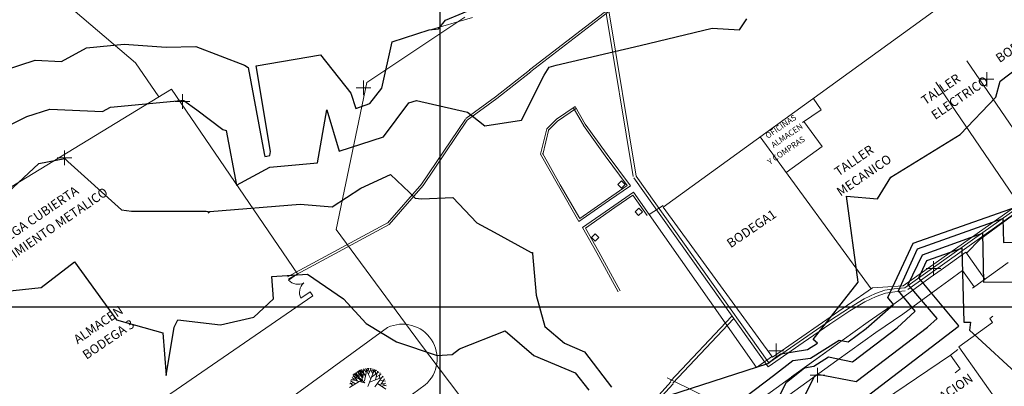
# Model space of a CAD drawing. Units: millimetres. Extents: x 847010 to 857189, y 1538969 to 1542136.
# Drawn here: x 847343 to 847477, y 1539389 to 1539439 of the extents above; entities that cross this region are included whole.
import ezdxf
from ezdxf.enums import TextEntityAlignment as Align

# ---------------------------------------------------------------- set-up
doc = ezdxf.new("R2010")
doc.units = ezdxf.units.MM
doc.header["$MEASUREMENT"] = 0
doc.header["$PDMODE"] = 2
doc.header["$PDSIZE"] = 1
for name, color, linetype in [('CURVAS', 34, 'CONTINUOUS'), ('INFRA', 7, 'CONTINUOUS'), ('RETIC', 7, 'CONTINUOUS')]:
    doc.layers.add(name, color=color, linetype=linetype)
doc.styles.add('style1', font='arial.ttf')

msp = doc.modelspace()

# ---------------------------------------------------------------- linework, layer by layer
at = {"layer": 'CURVAS', "color": 34, "elevation": 3.04}
for points in [[(847338.32, 1539431.68), (847344.66, 1539433.7), (847348.3, 1539433.54), (847351.68, 1539435.39), (847356.83, 1539435.9), (847362.58, 1539435.48), (847366.64, 1539435.56), (847373.31, 1539433.03), (847373.82, 1539432.69), (847376.02, 1539420.94), (847376.1, 1539420.52), (847376.35, 1539420.6), (847376.78, 1539420.69), (847376.86, 1539421.2), (847374.92, 1539432.94), (847383.71, 1539434.46), (847387.85, 1539429.22), (847388.52, 1539427.11), (847390.47, 1539427.79), (847392.07, 1539429.9), (847393.51, 1539436.24), (847398.58, 1539437.85), (847399.85, 1539438.01), (847400.78, 1539439.2), (847408.05, 1539442.24)], [(847341.36, 1539424.91), (847343.56, 1539426.01), (847346.69, 1539427.03), (847353.87, 1539426.69), (847354.97, 1539427.28), (847364.61, 1539428.21), (847364.78, 1539428.21), (847364.86, 1539428.21), (847365.03, 1539428.21), (847366.8, 1539426.94), (847370.35, 1539424.24), (847370.78, 1539424.07), (847372.21, 1539416.63), (847376.78, 1539419.08), (847383.28, 1539419.67), (847384.55, 1539426.94), (847386.24, 1539421.28), (847392.33, 1539423.22), (847395.79, 1539427.87), (847396.81, 1539428.21), (847403.82, 1539426.6), (847406.19, 1539424.75), (847411.18, 1539425.51), (847414.3, 1539431.68), (847414.98, 1539432.77), (847415.91, 1539433.03), (847427.4, 1539435.73), (847437.29, 1539438.1), (847441.01, 1539437.85), (847442.02, 1539439.37)], [(847431.46, 1539387.9), (847444.9, 1539392.21), (847445.91, 1539393.05), (847446.67, 1539393.56), (847450.31, 1539394.15), (847451.66, 1539395), (847451.07, 1539395.5), (847457.24, 1539403.36), (847455.63, 1539415.11), (847459.86, 1539414.77), (847461.72, 1539417.73), (847471.18, 1539423.56), (847476.08, 1539428.63), (847476.67, 1539430.83), (847480.06, 1539433.45)], [(847320.66, 1539396.69), (847345.17, 1539419.59), (847348.72, 1539420.27), (847349.14, 1539419.84), (847356.49, 1539413.25), (847357.85, 1539413.08), (847368.07, 1539413.08), (847368.33, 1539413), (847368.33, 1539412.83), (847368.58, 1539413), (847380.92, 1539414.01), (847385.31, 1539413.67), (847389.2, 1539416.21), (847393.26, 1539418.07), (847395.88, 1539415.62), (847396.64, 1539414.86), (847397.57, 1539414.77), (847401.79, 1539414.94), (847405.09, 1539411.48), (847407.46, 1539410.21), (847412.53, 1539407.42), (847412.7, 1539407.42), (847412.7, 1539407.25), (847413.2, 1539401.59), (847414.39, 1539397.28), (847417.09, 1539395), (847419.8, 1539393.81), (847423.51, 1539389)], [(847441.85, 1539387.73), (847445.66, 1539390.6), (847448.28, 1539392.63), (847450.73, 1539392.97), (847454.62, 1539395.42), (847455.88, 1539395.17), (847458.33, 1539397.02), (847462.05, 1539400.32), (847461.29, 1539401.25), (847464.76, 1539408.69), (847478.87, 1539413.67)], [(847446.5, 1539387.9), (847447.43, 1539389.67), (847449.88, 1539391.62), (847451.15, 1539391.87), (847453.18, 1539393.14), (847456.48, 1539392.46), (847462.56, 1539397.11), (847465.01, 1539399.39), (847462.73, 1539402.18), (847465.35, 1539407.93), (847477.01, 1539412.07), (847477.1, 1539408.77), (847487.92, 1539408.86)], [(847448.53, 1539385.02), (847451.32, 1539390.52), (847451.49, 1539390.69), (847451.57, 1539390.69), (847451.74, 1539390.77), (847456.98, 1539389.76), (847466.7, 1539397.19), (847468.05, 1539398.38), (847464.08, 1539403.02), (847466.03, 1539407.08), (847474.22, 1539410.04), (847474.39, 1539403.36), (847483.35, 1539403.45)], [(847457.49, 1539387.05), (847470.93, 1539397.28), (847471.01, 1539397.36), (847465.52, 1539403.95), (847466.62, 1539406.32), (847471.43, 1539408.01), (847471.69, 1539397.87), (847472.62, 1539397.87), (847472.45, 1539396.77), (847479.89, 1539389.93)], [(847337.39, 1539401.76), (847345.51, 1539402.6), (847350.07, 1539406.15), (847355.82, 1539398.21), (847362.16, 1539396.43), (847362.58, 1539390.6), (847363.68, 1539397.19), (847364.18, 1539398.21), (847370.02, 1539397.53), (847374.58, 1539398.55), (847377.28, 1539401.08), (847377.03, 1539404.12), (847381.93, 1539404.46), (847386.83, 1539401.08), (847389.96, 1539397.7), (847394.1, 1539395.17), (847399.68, 1539393.31), (847401.71, 1539393.47), (847402.72, 1539394.24), (847408.98, 1539396.69), (847412.87, 1539393.31), (847418.53, 1539390.94), (847420.39, 1539388.57)]]:
    msp.add_lwpolyline(points, dxfattribs=at)
at = {"layer": 'INFRA', "lineweight": 5}
for p, q in [((847430.55, 1539413.63, 3.04), (847479.55, 1539449.09, 3.04)), ((847358.42, 1539433.35, 17.5), (847344.53, 1539445.17, 17.5)), ((847412.29, 1539432.4, 2.95), (847429.31, 1539445.51, 2.95)), ((847412.47, 1539432.17, 2.95), (847429.5, 1539445.27, 2.95)), ((847426.47, 1539417.78), (847422.7, 1539440.68)), ((847426.86, 1539417.85), (847423.1, 1539440.74)), ((847390.03, 1539430.67, 6.38), (847403.43, 1539439.59, 6.38)), ((847404.47, 1539439.53, 1.53), (847398.25, 1539437.72, 1.53)), ((847481.25, 1539420.23, 17.5), (847472.11, 1539433.6, 17.5)), ((847358.42, 1539433.35, 17.5), (847361.6, 1539428.7, 17.5)), ((847412.29, 1539432.33, 3.09), (847407.63, 1539428.71, 3.09)), ((847412.47, 1539432.1, 3.09), (847407.81, 1539428.47, 3.09)), ((847363.31, 1539429.75, 17.5), (847312.87, 1539399.03, 17.5)), ((847363.31, 1539429.75, 17.5), (847380.57, 1539404.49, 17.5)), ((847385.85, 1539410.56, 6.38), (847390.03, 1539430.67, 6.38)), ((847479.22, 1539414.06, 17.5), (847467.85, 1539430.69, 17.5)), ((847407.63, 1539428.71, 3.09), (847403.6, 1539425.73, 3.09)), ((847407.81, 1539428.47, 3.09), (847403.78, 1539425.49, 3.09)), ((847451.1, 1539428.5, 17.5), (847452.17, 1539426.94, 17.5)), ((847418.53, 1539427.39, 3.38), (847415.96, 1539425.62, 3.38)), ((847418.7, 1539427.14, 3.38), (847416.13, 1539425.37, 3.38)), ((847419.66, 1539424.8, 3.38), (847418.27, 1539427.24, 3.38)), ((847419.92, 1539424.95, 3.38), (847418.53, 1539427.39, 3.38)), ((847452.17, 1539426.94, 17.5), (847449.61, 1539425.19, 17.5)), ((847403.53, 1539425.66, 3.09), (847397.51, 1539416.75, 3.09)), ((847403.78, 1539425.49, 3.09), (847397.76, 1539416.58, 3.09)), ((847415.96, 1539425.62, 3.38), (847414.66, 1539424.33, 3.38)), ((847414.66, 1539424.33, 3.38), (847413.81, 1539420.87, 3.38)), ((847414.95, 1539424.26, 3.38), (847414.1, 1539420.8, 3.38)), ((847416.17, 1539425.4, 3.38), (847414.87, 1539424.12, 3.38)), ((847422.64, 1539420.65, 3.38), (847419.67, 1539424.78, 3.38)), ((847422.89, 1539420.82, 3.38), (847419.92, 1539424.95, 3.38)), ((847449.81, 1539425.33, 5.85), (847452.3, 1539421.91, 5.85)), ((847443.84, 1539423.24, 5.85), (847458.99, 1539402.43, 5.85)), ((847452.3, 1539421.91, 5.85), (847447.4, 1539418.35, 5.85)), ((847413.81, 1539420.87, 3.38), (847416.23, 1539416.53, 3.38)), ((847414.07, 1539421.01, 3.38), (847416.5, 1539416.68, 3.38)), ((847425.66, 1539416.58, 3.38), (847422.65, 1539420.65, 3.38)), ((847426.09, 1539416.51, 3.38), (847422.89, 1539420.82, 3.38)), ((847444.93, 1539391.78), (847426.54, 1539417.61)), ((847445.03, 1539392.33), (847426.86, 1539417.85)), ((847397.54, 1539416.78, 3.09), (847392.87, 1539411.44, 3.09)), ((847397.76, 1539416.58, 3.09), (847393.1, 1539411.24, 3.09)), ((847416.23, 1539416.53, 3.38), (847419.05, 1539411.64, 3.38)), ((847416.49, 1539416.68, 3.38), (847419.15, 1539412.07, 3.38)), ((847423.07, 1539414.8, 3.38), (847425.66, 1539416.58, 3.38)), ((847423.24, 1539414.56, 3.38), (847426.09, 1539416.51, 3.38)), ((847424.87, 1539417.22, 3.91), (847424.36, 1539416.73, 3.91)), ((847424.36, 1539416.73, 3.91), (847424.85, 1539416.22, 3.91)), ((847424.85, 1539416.22, 3.91), (847425.36, 1539416.71, 3.91)), ((847425.36, 1539416.71, 3.91), (847424.87, 1539417.22, 3.91)), ((847425.84, 1539416.33, 3.38), (847425.84, 1539416.34, 3.38)), ((847425.91, 1539416.75, 3.38), (847425.92, 1539416.76, 3.38)), ((847419.15, 1539412.07, 3.38), (847423.07, 1539414.8, 3.38)), ((847426.5, 1539415.66, 3.4), (847423.8, 1539413.79, 3.4)), ((847426.43, 1539415.25, 3.4), (847423.97, 1539413.54, 3.4)), ((847426.43, 1539415.25, 3.4), (847428.39, 1539412.45, 3.4)), ((847426.5, 1539415.66, 3.4), (847428.63, 1539412.62, 3.4)), ((847419.05, 1539411.64, 3.38), (847423.24, 1539414.56, 3.38)), ((847423.8, 1539413.79, 3.4), (847419.55, 1539410.85, 3.4)), ((847423.97, 1539413.54, 3.4), (847419.94, 1539410.75, 3.4)), ((847427.23, 1539413.47, 3.78), (847426.72, 1539412.98, 3.78)), ((847427.72, 1539412.96, 3.78), (847427.23, 1539413.47, 3.78)), ((847428.63, 1539412.62, 2.94), (847430.58, 1539413.85, 2.94)), ((847445.5, 1539393.1, 3.04), (847430.55, 1539413.63, 3.04)), ((847479.87, 1539414.51, 3.73), (847463.38, 1539402.84, 3.73)), ((847479.28, 1539413.71), (847463.63, 1539402.56)), ((847426.72, 1539412.98, 3.78), (847427.21, 1539412.47, 3.78)), ((847427.21, 1539412.47, 3.78), (847427.72, 1539412.96, 3.78)), ((847443.31, 1539391.66, 2.94), (847428.63, 1539412.62, 2.94)), ((847479.19, 1539413.15), (847464.03, 1539402.36)), ((847479.02, 1539412.95, 5.35), (847473.88, 1539409.17, 5.35)), ((847392.96, 1539411.51, 3.09), (847379.2, 1539404.07, 3.09)), ((847393.1, 1539411.24, 3.09), (847379.34, 1539403.8, 3.09)), ((847418.88, 1539411.88, 3.38), (847418.9, 1539411.9, 3.38)), ((847419.3, 1539411.81, 3.38), (847419.31, 1539411.79, 3.38)), ((847419.55, 1539410.85, 3.4), (847421.51, 1539407.35, 3.4)), ((847419.94, 1539410.75, 3.4), (847421.77, 1539407.49, 3.4)), ((847397.38, 1539394.91, 6.38), (847385.85, 1539410.56, 6.38)), ((847421.27, 1539409.96, 4.22), (847420.76, 1539409.47, 4.22)), ((847420.76, 1539409.47, 4.22), (847421.25, 1539408.96, 4.22)), ((847421.25, 1539408.96, 4.22), (847421.76, 1539409.45, 4.22)), ((847421.76, 1539409.45, 4.22), (847421.27, 1539409.96, 4.22)), ((847473.88, 1539409.17, 5.35), (847472.11, 1539407.37, 5.35)), ((847421.51, 1539407.35, 3.4), (847424.41, 1539402.01, 3.4)), ((847421.77, 1539407.49, 3.4), (847424.67, 1539402.15, 3.4)), ((847471.94, 1539407.45, 8.7), (847468.6, 1539405.04, 8.7)), ((847471.94, 1539407.45, 8.7), (847468.6, 1539405.04, 8.7)), ((847471.94, 1539407.45, 6.29), (847474.55, 1539403.75, 6.29)), ((847474.55, 1539403.75, 8.7), (847471.94, 1539407.45, 8.7)), ((847474.55, 1539403.75, 8.7), (847471.94, 1539407.45, 8.7)), ((847477.77, 1539406.05, 6.46), (847472.87, 1539402.55, 6.46)), ((847380.57, 1539404.49, 17.5), (847379.34, 1539403.64, 17.5)), ((847467.08, 1539403.97, 8.7), (847462.31, 1539400.46, 8.7)), ((847467.08, 1539403.97, 8.7), (847462.31, 1539400.46, 8.7)), ((847468.6, 1539405.04, 8.7), (847467.08, 1539403.97, 8.7)), ((847468.6, 1539405.04, 8.7), (847467.08, 1539403.97, 8.7)), ((847471.52, 1539404.93, 8.7), (847469.65, 1539403.57, 8.7)), ((847473.08, 1539402.72, 8.7), (847471.52, 1539404.93, 8.7)), ((847459.18, 1539402.56, 3.04), (847445.5, 1539393.1, 3.04)), ((847463.38, 1539402.84, 3.04), (847459.18, 1539402.56, 3.04)), ((847469.65, 1539403.57, 8.7), (847468.13, 1539402.5, 8.7)), ((847382.64, 1539401.46, 17.5), (847334.5, 1539368.43, 17.5)), ((847382.27, 1539402.01, 17.5), (847381.03, 1539401.17, 17.5)), ((847382.27, 1539402.01, 17.5), (847382.64, 1539401.46, 17.5)), ((847468.13, 1539402.5, 8.7), (847463.35, 1539398.99, 8.7)), ((847462.31, 1539400.46, 8.7), (847458.6, 1539397.93, 8.7)), ((847462.31, 1539400.46, 8.7), (847458.6, 1539397.93, 8.7)), ((847431.58, 1539389.8), (847439.89, 1539398.64)), ((847463.35, 1539398.99, 8.7), (847459.63, 1539396.45, 8.7)), ((847475.63, 1539398.69, 6.46), (847475.22, 1539398.4, 6.46)), ((847431.87, 1539389.53), (847440.18, 1539398.36)), ((847458.6, 1539397.93, 8.7), (847453.28, 1539394.12, 8.7)), ((847458.6, 1539397.93, 8.7), (847453.28, 1539394.12, 8.7)), ((847475.62, 1539397.84, 6.46), (847470.99, 1539394.52, 6.46)), ((847475.22, 1539398.4, 6.46), (847475.62, 1539397.84, 6.46)), ((847392.85, 1539397.14, 5.85), (847330.48, 1539351.72, 5.85)), ((847459.63, 1539396.45, 8.7), (847454.33, 1539392.66, 8.7)), ((847407.45, 1539381.63, 6.38), (847397.38, 1539394.91, 6.38)), ((847482.04, 1539378.92, 9.04), (847470.99, 1539394.52, 9.04)), ((847453.28, 1539394.12, 8.7), (847441.67, 1539385.75, 8.7)), ((847453.28, 1539394.12, 8.7), (847448.13, 1539390.41, 8.7)), ((847457.61, 1539385.12, 8.55), (847469.88, 1539393.38, 8.55)), ((847457.61, 1539385.12, 8.55), (847469.88, 1539393.38, 8.55)), ((847469.88, 1539393.38, 8.85), (847470.87, 1539394.14, 8.85)), ((847469.88, 1539393.38, 8.55), (847471.18, 1539391.49, 8.55)), ((847469.88, 1539393.38, 8.55), (847471.18, 1539391.49, 8.55)), ((847454.33, 1539392.66, 8.7), (847442.71, 1539384.28, 8.7)), ((847445.37, 1539393.12, 2.94), (847443.31, 1539391.66, 2.94)), ((847389.04, 1539390.09, 5.85), (847388.12, 1539390.49, 5.85)), ((847388.57, 1539390.05, 5.85), (847388.15, 1539390.72, 5.85)), ((847388.15, 1539390.72, 5.85), (847388.28, 1539390.51, 5.85)), ((847388.76, 1539389.83, 5.85), (847388.22, 1539390.62, 5.85)), ((847388.96, 1539390.61, 5.85), (847388.24, 1539390.8, 5.85)), ((847388.69, 1539390.55, 5.85), (847388.3, 1539390.73, 5.85)), ((847389.75, 1539389.57, 5.85), (847388.33, 1539390.87, 5.85)), ((847388.68, 1539390.24, 5.85), (847388.38, 1539390.8, 5.85)), ((847389.34, 1539389.68, 5.85), (847388.45, 1539390.88, 5.85)), ((847388.89, 1539390.29, 5.85), (847388.49, 1539390.91, 5.85)), ((847388.72, 1539390.67, 5.85), (847388.57, 1539391.04, 5.85)), ((847389.36, 1539390.36, 5.85), (847388.73, 1539391.14, 5.85)), ((847389, 1539390.26, 5.85), (847388.88, 1539391.22, 5.85)), ((847389.51, 1539390.56, 5.85), (847388.96, 1539391.26, 5.85)), ((847389.27, 1539390.93, 5.85), (847389.01, 1539391.27, 5.85)), ((847389.55, 1539390.9, 5.85), (847389.04, 1539391.31, 5.85)), ((847389.11, 1539390.67, 5.85), (847389.11, 1539391.3, 5.85)), ((847389.27, 1539390.62, 5.85), (847389.16, 1539391.36, 5.85)), ((847389.44, 1539389.86, 5.85), (847389.2, 1539391.34, 5.85)), ((847389.85, 1539390.49, 5.85), (847389.33, 1539391.43, 5.85)), ((847389.47, 1539390.28, 5.85), (847389.64, 1539391.52, 5.85)), ((847389.97, 1539391.04, 5.85), (847389.57, 1539391.5, 5.85)), ((847389.72, 1539389.87, 5.85), (847390.09, 1539391.58, 5.85)), ((847390.57, 1539390.07, 5.85), (847389.87, 1539391.56, 5.85)), ((847390.07, 1539391.13, 5.85), (847390.32, 1539391.58, 5.85)), ((847390.19, 1539389.08, 5.85), (847391.08, 1539391.42, 5.85)), ((847390.38, 1539391.03, 5.85), (847390.22, 1539391.58, 5.85)), ((847390.25, 1539390.75, 5.85), (847390.62, 1539391.54, 5.85)), ((847390.84, 1539390.79, 5.85), (847390.48, 1539391.57, 5.85)), ((847390.68, 1539390.38, 5.85), (847391.68, 1539391.09, 5.85)), ((847390.7, 1539391.1, 5.85), (847390.91, 1539391.47, 5.85)), ((847390.97, 1539391.12, 5.85), (847390.85, 1539391.49, 5.85)), ((847390.92, 1539391, 5.85), (847391.35, 1539391.3, 5.85)), ((847391.14, 1539389.05, 5.85), (847392.24, 1539390.51, 5.85)), ((847391.23, 1539390.77, 5.85), (847391.17, 1539391.38, 5.85)), ((847391.24, 1539390.01, 5.85), (847391.52, 1539391.2, 5.85)), ((847391.34, 1539390.41, 5.85), (847392.02, 1539390.78, 5.85)), ((847391.71, 1539390.19, 5.85), (847391.85, 1539390.95, 5.85)), ((847471.18, 1539391.49, 8.55), (847470.5, 1539390.94, 8.55)), ((847384.99, 1539379.8, 5.85), (847398.02, 1539389.3, 5.85)), ((847388.98, 1539389.77, 5.85), (847387.69, 1539388.93, 5.85)), ((847388.21, 1539389.6, 5.85), (847387.71, 1539389.45, 5.85)), ((847388.13, 1539389.22, 5.85), (847387.74, 1539389.59, 5.85)), ((847387.81, 1539389.84, 5.85), (847388.02, 1539389.71, 5.85)), ((847388.48, 1539389.44, 5.85), (847387.81, 1539389.84, 5.85)), ((847388.57, 1539390.12, 5.85), (847387.84, 1539389.95, 5.85)), ((847389.75, 1539389.57, 5.85), (847387.89, 1539390.06, 5.85)), ((847388.33, 1539390.06, 5.85), (847388.02, 1539390.32, 5.85)), ((847390.42, 1539389.69, 5.85), (847392.3, 1539390.42, 5.85)), ((847391.48, 1539389.49, 5.85), (847392.66, 1539388.72, 5.85)), ((847391.69, 1539389.36, 5.85), (847392.64, 1539389.54, 5.85)), ((847391.82, 1539389.95, 5.85), (847392.58, 1539389.82, 5.85)), ((847391.99, 1539389.42, 5.85), (847392.45, 1539390.14, 5.85)), ((847392.05, 1539389.12, 5.85), (847392.68, 1539389.26, 5.85)), ((847392.14, 1539389.45, 5.85), (847392.69, 1539389.16, 5.85)), ((847431.63, 1539389.73), (847426.28, 1539383.87)), ((847431.92, 1539389.46), (847426.58, 1539383.6)), ((847431.12, 1539390.29, 17.5), (847462.46, 1539374.78, 17.5))]:
    msp.add_line(p, q, dxfattribs=at)
for points in [[(847463.63, 1539402.56), (847462.16, 1539402.44), (847460.89, 1539402.24), (847459.59, 1539401.81), (847458.04, 1539401.06), (847456.03, 1539399.86), (847453.33, 1539398.08), (847449.74, 1539395.61), (847445.03, 1539392.33)], [(847463.66, 1539402.16), (847462.23, 1539402.05), (847460.98, 1539401.84), (847459.69, 1539401.41), (847458.13, 1539400.65), (847456.1, 1539399.42), (847453.37, 1539397.62), (847449.72, 1539395.11), (847444.93, 1539391.78)]]:
    msp.add_lwpolyline(points, dxfattribs=at)
for centre, radius, start, end in [((847380.63, 1539404.78, 17.5), 1.72, 221.279, 297.432), ((847382.55, 1539401.96, 17.5), 1.72, 131.279, 207.432), ((847394.91, 1539392.87, 5.85), 4.74, 311.1201, 115.7293)]:
    msp.add_arc(centre, radius, start, end, dxfattribs=at)
at = {"layer": 'INFRA', "color": 0, "lineweight": 5}
for p in [(847389.59, 1539429.92, 58.53), (847474.81, 1539431.09, 60.88), (847364.83, 1539428.07, 60.03), (847348.7, 1539420.34, 61), (847467.53, 1539405.22, 66.42), (847446.03, 1539393.96, 60.63), (847451.66, 1539390.63, 64.09)]:
    msp.add_point(p, dxfattribs=at)
at = {"layer": 'RETIC'}
for p, q in [((847400, 1539783.37), (847400, 1538990.06)), ((847010.16, 1539400), (848186.77, 1539400))]:
    msp.add_line(p, q, dxfattribs=at)

# ---------------------------------------------------------------- texts
at = {"layer": 'INFRA', "lineweight": 5, "style": 'style1'}
for s, height, p in [('BODEGA2', 1.249, (847479.51, 1539435.86, 17.5)), ('OFICINAS', 0.8, (847446.71, 1539424.55, 17.5)), ('ALMACEN', 0.8, (847447.55, 1539423.32, 17.5)), ('Y COMPRAS', 0.8, (847447.44, 1539421.29, 17.5)), ('TALLER', 1.249, (847456.75, 1539419.85, 17.5)), ('MECANICO', 1.249, (847458.12, 1539417.84, 17.5)), ('REVESTIMIENTO METALICO', 1.2494, (847345.58, 1539409.64, 17.5)), ('BODEGA CUBIERTA', 1.2494, (847344.21, 1539411.64, 17.5)), ('BODEGA1', 1.249, (847442.73, 1539410.54, 17.5)), ('ALMACEN', 1.249, (847353.41, 1539397.4, 17.5)), ('BODEGA 3', 1.249, (847354.78, 1539395.4, 17.5)), ('SUBESTACION', 1.2494, (847468.05, 1539387.04, 17.5))]:
    msp.add_text(s, height=height, rotation=34.3555, dxfattribs=at).set_placement(p, align=Align.MIDDLE)
for s, p in [('TALLER', (847466.4, 1539427.53, 17.5)), ('ELECTRICO', (847467.77, 1539425.52, 17.5))]:
    msp.add_text(s, height=1.249, rotation=34.3555, dxfattribs=at).set_placement(p)

doc.saveas('drawing.dxf')
